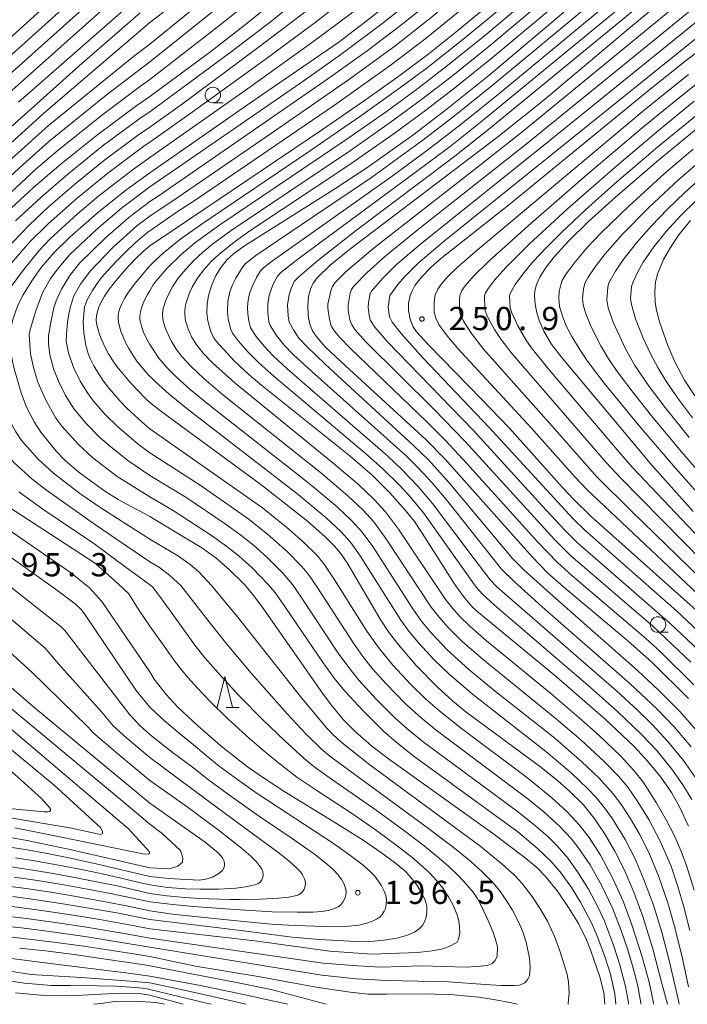
# Model space of a CAD drawing. Units: millimetres. Extents: x -68000 to -66000, y 27000 to 28500.
# Drawn here: x -66559 to -66451, y 27000 to 27159 of the extents above; entities that cross this region are included whole.
import ezdxf

# ---------------------------------------------------------------- set-up
doc = ezdxf.new("R2010")
doc.units = ezdxf.units.MM
for name, color, linetype, lineweight in [('633100_広葉樹林', 7, 'Continuous', 9), ('633200_針葉樹林', 7, 'Continuous', 9), ('710100_等高線（計曲線）', 7, 'Continuous', 20), ('710200_等高線（主曲線）', 7, 'Continuous', 9), ('731200_図化機測定による標高点', 7, 'Continuous', 20), ('731207_図化機測定による標高点（注記）', 7, 'Continuous', 20)]:
    doc.layers.add(name, color=color, linetype=linetype, lineweight=lineweight)
doc.styles.add('Style-WORKING', font='txt')

msp = doc.modelspace()

# ---------------------------------------------------------------- linework, layer by layer
at = {"layer": '633100_広葉樹林'}
for p, q in [((-66528.07, 27145.53), (-66526.403, 27145.53)), ((-66456.2, 27060.05), (-66454.533, 27060.05))]:
    msp.add_line(p, q, dxfattribs=at)
for centre in [(-66528.07, 27146.78), (-66456.2, 27061.3)]:
    msp.add_circle(centre, 1.25, dxfattribs=at)
at = {"layer": '633200_針葉樹林'}
msp.add_line((-66525.922, 27047.94), (-66523.838, 27047.94), dxfattribs=at)
at = {"layer": '633200_針葉樹林', "flags": 128}
msp.add_lwpolyline([(-66527.38, 27047.94), (-66526.13, 27052.94), (-66524.88, 27047.94)], dxfattribs=at)
at = {"layer": '710100_等高線（計曲線）', "flags": 128}
for points in [[(-66538.26, 27146.57), (-66528.41, 27153.83), (-66522.53, 27158.38), (-66516.45, 27163.36), (-66510.54, 27168.46), (-66504.77, 27173.78), (-66498.46, 27179.95), (-66484.4, 27194.25), (-66479.62, 27198.69), (-66474.74, 27202.94), (-66468.5, 27208.09), (-66464.68, 27211.03), (-66461.52, 27213.23), (-66459.87, 27214.26), (-66457.26, 27215.62), (-66454.34, 27216.85), (-66450.32, 27218.26)], [(-66538.26, 27134.25), (-66521.21, 27146.06), (-66507.72, 27155.33), (-66502.67, 27159.17), (-66497.1, 27163.71), (-66490.67, 27169.2), (-66483.49, 27175.61), (-66469.16, 27188.62), (-66463.81, 27193.22), (-66459.26, 27196.82), (-66454.95, 27199.93), (-66450.96, 27202.6)], [(-66451.44, 27188.12), (-66454.48, 27185.95), (-66458.63, 27182.67), (-66466.78, 27175.87), (-66484.51, 27160.51), (-66488.82, 27156.92), (-66493.15, 27153.5), (-66498.03, 27149.84), (-66503.27, 27146.11), (-66510.55, 27141.11), (-66534.17, 27125.19), (-66538.26, 27122.45)], [(-66587.5, 27131.99), (-66544.8, 27170.51)], [(-66463.17, 27167.14), (-66483.51, 27149.94), (-66490.21, 27144.55), (-66495.79, 27140.32), (-66503.2, 27135.05), (-66508.53, 27131.51), (-66523.11, 27122.31), (-66524.8, 27121.1), (-66525.76, 27120.22), (-66526.72, 27119.01), (-66527.62, 27117.52), (-66528.31, 27116), (-66528.77, 27114.43), (-66529, 27113.05), (-66529.03, 27111.63), (-66528.89, 27110.34), (-66528.41, 27108.63), (-66527.96, 27107.67), (-66527.48, 27106.98), (-66524.66, 27103.92), (-66522.21, 27101.62), (-66520.15, 27099.88), (-66505.9, 27088.48), (-66502.34, 27085.41), (-66499.5, 27082.58), (-66496.94, 27079.74), (-66495.53, 27077.94), (-66494.27, 27076.08), (-66488.97, 27067.77), (-66487.62, 27065.85), (-66486.28, 27064.26), (-66485.51, 27063.5), (-66472.6, 27052.88), (-66464.71, 27046.02), (-66460.06, 27041.63), (-66457.79, 27039.17), (-66455.76, 27036.69), (-66454.02, 27034.18), (-66452.7, 27031.89), (-66451.25, 27028.77)], [(-66450.36, 27166.32), (-66460.63, 27157.76), (-66474.91, 27145.75), (-66482.04, 27140.04), (-66506.01, 27121.87), (-66509.13, 27119.32), (-66511.19, 27117.33), (-66511.86, 27116.41), (-66512.3, 27115.43), (-66512.61, 27114.26), (-66512.75, 27112.83), (-66512.69, 27111.14), (-66512.39, 27109.8), (-66511.95, 27108.71), (-66511.25, 27107.63), (-66509.92, 27106.15), (-66506.65, 27103.05), (-66493.62, 27091.13), (-66490.54, 27088.01), (-66476.52, 27072.21), (-66473.96, 27069.61), (-66471.1, 27067.06), (-66461.04, 27058.7), (-66457.16, 27055.2), (-66451.29, 27049.35)], [(-66539.81, 27160.04), (-66549.65, 27151.49), (-66587.33, 27117.78), (-66592.89, 27112.61), (-66593.92, 27111.42), (-66595.42, 27109.04), (-66596.67, 27106.66), (-66597.16, 27105.29), (-66597.55, 27103.31), (-66597.65, 27101.96), (-66597.53, 27100.26), (-66597.07, 27098.2), (-66596.01, 27094.83), (-66594.33, 27090.55), (-66593.08, 27087.88), (-66591.44, 27085.03), (-66589.74, 27082.49), (-66586.96, 27078.88), (-66580.45, 27070.87), (-66576.24, 27066.07), (-66566.69, 27056.53), (-66563.11, 27053.23), (-66557.03, 27048.03), (-66538.26, 27032.46)], [(-66448.5, 27062.29), (-66466.96, 27078.75), (-66469.85, 27081.53), (-66471.63, 27083.45), (-66480.21, 27093.07), (-66484.7, 27097.71), (-66493.26, 27106.44), (-66495.18, 27108.56), (-66495.72, 27109.37), (-66496.22, 27110.58), (-66496.48, 27111.98), (-66496.46, 27113.16), (-66496.22, 27114.4), (-66495.91, 27115.17), (-66495.43, 27116.04), (-66494.4, 27117.38), (-66492.86, 27118.96), (-66491.3, 27120.34), (-66480.04, 27129.24), (-66457.45, 27147.75), (-66451.61, 27152.41), (-66445.11, 27157.35)], [(-66538.26, 27146.57), (-66540.35, 27145.11), (-66546.65, 27140.43), (-66552.54, 27135.69), (-66557, 27131.87), (-66561.34, 27127.88)], [(-66450.54, 27079.54), (-66457.18, 27087.05), (-66471.83, 27104.5), (-66473.45, 27106.63), (-66474.63, 27108.69), (-66475.32, 27110.27), (-66475.74, 27111.64), (-66476.02, 27113.02), (-66476.12, 27114.44), (-66476.07, 27115.16), (-66475.8, 27116.2), (-66475.26, 27117.4), (-66474.28, 27118.94), (-66472.9, 27120.72), (-66470.66, 27123.18), (-66467.4, 27126.35), (-66463.05, 27130.31), (-66456.46, 27136), (-66449.13, 27142.04)], [(-66538.26, 27134.25), (-66542.12, 27131.42), (-66546.76, 27127.72), (-66551.16, 27123.84), (-66553.76, 27121.32), (-66555.8, 27118.92), (-66557.31, 27116.78), (-66558.7, 27114.53), (-66559.54, 27112.88), (-66560.35, 27110.53), (-66560.81, 27108.61), (-66560.88, 27107.03), (-66560.73, 27105.36), (-66560.18, 27102.79), (-66559.02, 27098.7), (-66558.13, 27096.41), (-66556.91, 27094.05), (-66555.84, 27092.38), (-66553.35, 27089.31), (-66551.93, 27087.77), (-66549.64, 27085.85), (-66545.52, 27082.83), (-66543.35, 27081.5), (-66538.26, 27078.73)], [(-66450.93, 27126.54), (-66452.87, 27124.14), (-66454.19, 27122.18), (-66455.3, 27120.21), (-66456.22, 27118.03), (-66456.58, 27116.62), (-66456.73, 27115.02), (-66456.66, 27113.32), (-66456.44, 27112.08), (-66455.94, 27110.16), (-66454.62, 27106.33), (-66453.47, 27103.71), (-66451.9, 27100.73), (-66450.26, 27098.22)], [(-66538.26, 27097.14), (-66538.82, 27097.69), (-66540.28, 27099.2), (-66541.63, 27100.67), (-66542.72, 27101.92), (-66543.55, 27102.97), (-66544.28, 27104), (-66544.9, 27105.02), (-66545.45, 27106.04), (-66545.93, 27107.09), (-66546.34, 27108.13), (-66546.64, 27109.1), (-66546.83, 27109.9), (-66546.9, 27110.51), (-66546.85, 27111.14), (-66546.71, 27111.84), (-66546.47, 27112.54), (-66546.09, 27113.37), (-66545.56, 27114.3), (-66544.9, 27115.28), (-66544.01, 27116.46), (-66542.88, 27117.84), (-66541.67, 27119.18), (-66540.39, 27120.5), (-66539.33, 27121.52), (-66538.26, 27122.45)], [(-66538.26, 27097.14), (-66536.74, 27095.98), (-66533.23, 27093.41), (-66520.3, 27083.89), (-66512.77, 27077.97), (-66509.98, 27075.54), (-66508.42, 27073.97), (-66507.47, 27072.82), (-66506.37, 27071.27), (-66500.94, 27062.01), (-66499.71, 27060.12), (-66498.03, 27057.96), (-66495.17, 27054.63), (-66491.83, 27051.23), (-66489.37, 27049), (-66487.22, 27047.24), (-66475.13, 27038.29), (-66472.35, 27036.07), (-66470.52, 27034.48), (-66468.3, 27032.25), (-66466.54, 27030.11), (-66464.81, 27027.58), (-66463.16, 27024.73), (-66461.68, 27021.74), (-66460.11, 27018.1), (-66458.65, 27014.15), (-66457.04, 27008.95), (-66455.62, 27003.58), (-66454.67, 27000)], [(-66464.77, 27000), (-66464.95, 27001.89), (-66465.57, 27004.42), (-66467.02, 27008.64), (-66467.74, 27010.41), (-66469.04, 27013.05), (-66470.62, 27015.65), (-66472.43, 27018.28), (-66474.34, 27020.63), (-66475.78, 27022.07), (-66477.85, 27023.82), (-66482.92, 27027.62), (-66499.7, 27039.62), (-66502.47, 27041.74), (-66505.06, 27043.99), (-66507.02, 27045.96), (-66508.77, 27048.06), (-66510.25, 27050.04), (-66519.99, 27064), (-66521.67, 27066.22), (-66522.98, 27067.75), (-66525.44, 27070.21), (-66527.59, 27072.1), (-66529.86, 27073.71), (-66533.09, 27075.62), (-66538.26, 27078.73)], [(-66563.34, 27078.15), (-66551.04, 27069.69), (-66547.98, 27067.23), (-66546.01, 27065.04), (-66538.26, 27053.67)], [(-66538.26, 27013.71), (-66523.55, 27011.9), (-66515.26, 27010.85), (-66510.88, 27010.45), (-66505.91, 27010.17), (-66504.64, 27010.16), (-66502.04, 27010.21), (-66500.02, 27010.39), (-66498.34, 27010.66), (-66496.78, 27011.09), (-66495.49, 27011.67), (-66494.68, 27012.22), (-66494.23, 27012.74), (-66493.88, 27013.34), (-66493.64, 27014.06), (-66493.5, 27014.89), (-66493.54, 27015.82), (-66493.78, 27016.79), (-66494.3, 27017.93), (-66495.18, 27019.35), (-66496.29, 27020.73), (-66497.08, 27021.53), (-66498.6, 27022.8), (-66500.98, 27024.57), (-66503.8, 27026.5), (-66508.52, 27029.44), (-66516.47, 27034.29), (-66519.73, 27036.43), (-66522.45, 27038.34), (-66526.45, 27041.47), (-66530.51, 27044.97), (-66533.7, 27047.95), (-66535.62, 27050.03), (-66537.53, 27052.47), (-66538.26, 27053.67)], [(-66538.26, 27032.46), (-66529.3, 27026.2), (-66527.15, 27024.4), (-66526.51, 27023.62), (-66526.24, 27023.09), (-66526.17, 27022.55), (-66526.24, 27022.09), (-66526.51, 27021.6), (-66527.08, 27021.1), (-66528.14, 27020.54), (-66529.18, 27020.19), (-66530.23, 27020.06), (-66533.33, 27020.18), (-66535.17, 27020.29), (-66538.26, 27020.64)], [(-66538.26, 27020.64), (-66546.88, 27022.67), (-66551.34, 27023.67), (-66554.84, 27024.36), (-66558.33, 27024.98), (-66561.96, 27025.55)], [(-66538.26, 27013.71), (-66543.59, 27014.74), (-66548.4, 27015.6), (-66552.61, 27016.3), (-66556.54, 27016.88), (-66560.36, 27017.38)], [(-66559.26, 27009.08), (-66555.08, 27008.61), (-66550.48, 27008.02), (-66545.03, 27007.25), (-66539.11, 27006.35), (-66538.26, 27006.21)], [(-66538.26, 27006.21), (-66524.24, 27003.51), (-66518.64, 27002.39), (-66509.78, 27000)], [(-66547.3, 27000), (-66545.72, 27000.18), (-66543.57, 27000.51), (-66539.78, 27000.44), (-66537.29, 27000.28), (-66535.89, 27000)]]:
    msp.add_lwpolyline(points, dxfattribs=at)
at = {"layer": '710200_等高線（主曲線）', "flags": 128}
for points in [[(-66538.26, 27158.52), (-66529.85, 27164.96), (-66525.87, 27168.22), (-66521.7, 27171.81), (-66517.84, 27175.37), (-66514.85, 27178.33), (-66508.36, 27185.12), (-66491.61, 27203.8), (-66487.34, 27208.34), (-66483.64, 27212.05), (-66480.94, 27214.57), (-66477.96, 27217.14), (-66475.14, 27219.4), (-66470.76, 27222.55), (-66467.63, 27224.61), (-66463.79, 27226.9), (-66461.62, 27228.04), (-66458.24, 27229.57), (-66456.13, 27230.38), (-66452.56, 27231.58), (-66448.28, 27232.8)], [(-66450.15, 27228.8), (-66455.06, 27227.2), (-66457.37, 27226.31), (-66460.29, 27225.01), (-66462.35, 27223.95), (-66464.57, 27222.68), (-66467.46, 27220.85), (-66472.13, 27217.58), (-66474.41, 27215.83), (-66477.62, 27213.18), (-66481.71, 27209.49), (-66485.44, 27205.85), (-66489.29, 27201.9), (-66505.76, 27184.04), (-66510.69, 27178.91), (-66514.48, 27175.15), (-66517.99, 27171.87), (-66523.07, 27167.41), (-66528.97, 27162.61), (-66538.26, 27155)], [(-66538.26, 27152.16), (-66528.09, 27160.25), (-66521.71, 27165.41), (-66518.43, 27168.21), (-66512.57, 27173.51), (-66508.73, 27177.24), (-66503.77, 27182.27), (-66487.74, 27199.16), (-66483.54, 27203.36), (-66478.47, 27208.12), (-66475.66, 27210.58), (-66472.41, 27213.24), (-66468.98, 27215.83), (-66465.71, 27218.11), (-66462.99, 27219.82), (-66460.02, 27221.46), (-66457.77, 27222.52), (-66455.31, 27223.53), (-66450.69, 27225.11)], [(-66538.26, 27149.32), (-66527.18, 27157.89), (-66521.2, 27162.67), (-66516.73, 27166.45), (-66510.66, 27171.88), (-66504.33, 27177.95), (-66498.4, 27183.95), (-66485.86, 27196.78), (-66481.64, 27200.87), (-66476.53, 27205.54), (-66472.07, 27209.32), (-66468.92, 27211.81), (-66465.32, 27214.44), (-66462.64, 27216.21), (-66460.43, 27217.53), (-66457.67, 27218.93), (-66455.42, 27219.9), (-66451.85, 27221.2), (-66446.69, 27222.78)], [(-66538.26, 27144.07), (-66525.13, 27153.74), (-66518.56, 27158.75), (-66512.44, 27163.76), (-66507.31, 27168.21), (-66500.73, 27174.24), (-66479.78, 27194.45), (-66475.53, 27198.32), (-66471.24, 27202.01), (-66466.97, 27205.51), (-66463.66, 27208.03), (-66460.7, 27210.12), (-66458.65, 27211.43), (-66456.47, 27212.66), (-66453.62, 27214.01), (-66449.66, 27215.49)], [(-66448.44, 27213), (-66451.55, 27211.82), (-66454.41, 27210.5), (-66457.79, 27208.54), (-66460.96, 27206.39), (-66465.59, 27202.89), (-66469.56, 27199.65), (-66473.55, 27196.23), (-66478.2, 27192.01), (-66496.55, 27174.61), (-66501.88, 27169.75), (-66508.05, 27164.35), (-66513.45, 27159.99), (-66520.95, 27154.28), (-66532.99, 27145.39), (-66538.26, 27141.61)], [(-66449.92, 27209.47), (-66452.98, 27208.01), (-66456.01, 27206.22), (-66458.61, 27204.46), (-66462.58, 27201.53), (-66466.15, 27198.72), (-66469.94, 27195.56), (-66473.82, 27192.13), (-66494.84, 27172.64), (-66500.24, 27167.82), (-66506.55, 27162.43), (-66511.55, 27158.5), (-66519.63, 27152.5), (-66531.41, 27144), (-66538.26, 27139.16)], [(-66450.79, 27205.93), (-66453.13, 27204.59), (-66455.64, 27202.97), (-66459.05, 27200.54), (-66463.12, 27197.42), (-66468.11, 27193.34), (-66471.71, 27190.18), (-66489.52, 27173.9), (-66495.86, 27168.25), (-66502.63, 27162.5), (-66505.91, 27159.85), (-66511.74, 27155.47), (-66522.46, 27147.8), (-66538.26, 27136.71)], [(-66447.62, 27201.55), (-66451.73, 27199.07), (-66455.98, 27196.21), (-66459.64, 27193.48), (-66464.87, 27189.18), (-66488.09, 27168.76), (-66495.13, 27162.78), (-66500.59, 27158.42), (-66507.4, 27153.35), (-66513.88, 27148.78), (-66538.26, 27131.97)], [(-66538.26, 27129.62), (-66537.08, 27130.35), (-66509.48, 27149.39), (-66503.14, 27153.93), (-66497.75, 27158.02), (-66491.81, 27162.82), (-66486.65, 27167.2), (-66467.22, 27184.17), (-66461.39, 27189.13), (-66457.01, 27192.58), (-66453.54, 27195.02), (-66449.15, 27197.8)], [(-66449.34, 27194.84), (-66453.52, 27192.19), (-66455.72, 27190.65), (-66458.4, 27188.6), (-66462.27, 27185.43), (-66469.65, 27179.13), (-66485.21, 27165.65), (-66492.81, 27159.3), (-66498.69, 27154.69), (-66506.15, 27149.25), (-66519.32, 27140.15), (-66533.83, 27130.2), (-66538.26, 27127.24)], [(-66538.26, 27124.89), (-66534.16, 27127.73), (-66530.76, 27129.91), (-66508.44, 27145.17), (-66499.46, 27151.56), (-66493.63, 27155.98), (-66486.93, 27161.42), (-66463.98, 27181.05), (-66457.41, 27186.47), (-66454.8, 27188.44), (-66452.34, 27190.15), (-66448.14, 27192.73)], [(-66450.46, 27186.43), (-66452.95, 27184.68), (-66457.8, 27180.91), (-66464.48, 27175.35), (-66483.63, 27159.09), (-66487.95, 27155.54), (-66493.49, 27151.2), (-66497.73, 27148.03), (-66504.15, 27143.43), (-66512.28, 27137.83), (-66530.1, 27125.8), (-66533.23, 27123.55), (-66536.01, 27121.32), (-66537.36, 27120.09), (-66538.26, 27119.2)], [(-66459.08, 27177.51), (-66484.22, 27156.32), (-66490.16, 27151.53), (-66494.96, 27147.84), (-66500.1, 27144.09), (-66506.73, 27139.44), (-66526.92, 27125.84), (-66531.01, 27122.86), (-66533.2, 27121.02), (-66535.49, 27118.8), (-66537.13, 27116.92), (-66537.63, 27116.24), (-66538.26, 27115.2), (-66538.64, 27114.59), (-66539.08, 27113.69), (-66539.37, 27113.02), (-66539.59, 27112.42), (-66539.74, 27111.78), (-66539.84, 27111.13), (-66539.83, 27110.6), (-66539.76, 27110.13), (-66539.58, 27109.47), (-66539.24, 27108.53), (-66538.89, 27107.68), (-66538.48, 27106.91), (-66538.26, 27106.53)], [(-66457.78, 27176.25), (-66483.53, 27154.61), (-66489.57, 27149.75), (-66494.37, 27146.06), (-66499.42, 27142.36), (-66505.85, 27137.85), (-66525.12, 27124.9), (-66528.12, 27122.7), (-66529.73, 27121.38), (-66531.07, 27120.14), (-66532.44, 27118.68), (-66533.64, 27117.2), (-66534.6, 27115.81), (-66535.46, 27114.16), (-66535.84, 27113.2), (-66536.14, 27112.06), (-66536.2, 27111.27), (-66536.09, 27110.3), (-66535.65, 27108.92), (-66534.81, 27107.11), (-66533.99, 27105.78), (-66533.09, 27104.57), (-66531.59, 27102.98), (-66529.52, 27101.02), (-66526.49, 27098.45), (-66510.7, 27085.84), (-66506.28, 27082.1), (-66503.81, 27079.77), (-66502.09, 27077.87), (-66500.11, 27075.22), (-66492.82, 27064.13), (-66491.55, 27062.48), (-66490.14, 27060.88), (-66487.81, 27058.59), (-66484.38, 27055.61), (-66472.6, 27046.05), (-66468.65, 27042.67), (-66464.87, 27039.21), (-66462.57, 27036.84), (-66461.08, 27035.04), (-66459.45, 27032.69), (-66457.7, 27029.82), (-66455.84, 27026.32), (-66454.09, 27022.28), (-66453.04, 27019.19), (-66452.02, 27015.73), (-66451.06, 27011.9)], [(-66450.37, 27018.41), (-66451.57, 27022.42), (-66452.49, 27024.83), (-66453.59, 27027.29), (-66454.88, 27029.8), (-66456.48, 27032.59), (-66458.56, 27035.81), (-66460.08, 27037.77), (-66462.2, 27040.07), (-66465.7, 27043.39), (-66468.97, 27046.32), (-66473.49, 27050.17), (-66483.86, 27058.69), (-66486.55, 27061.03), (-66488.17, 27062.6), (-66489.45, 27064.02), (-66490.59, 27065.5), (-66498.08, 27076.72), (-66500.21, 27079.5), (-66502.03, 27081.5), (-66504.53, 27083.89), (-66508.94, 27087.65), (-66524.46, 27100.28), (-66528.12, 27103.54), (-66529.64, 27105.12), (-66530.81, 27106.6), (-66531.49, 27107.74), (-66532.07, 27109.07), (-66532.46, 27110.32), (-66532.61, 27111.35), (-66532.59, 27112.09), (-66532.42, 27113.08), (-66531.84, 27114.84), (-66531.38, 27115.78), (-66530.52, 27117.23), (-66529.54, 27118.55), (-66528.38, 27119.85), (-66527.11, 27121.04), (-66524.64, 27123.02), (-66522.07, 27124.85), (-66506.27, 27135.36), (-66498.78, 27140.6), (-66493.68, 27144.33), (-66488.97, 27147.97), (-66482.97, 27152.79), (-66455.9, 27175.43)], [(-66586.88, 27129.66), (-66542.22, 27169.85)], [(-66449.79, 27036.14), (-66452.05, 27039.34), (-66454.6, 27042.43), (-66457.07, 27045.1), (-66459.52, 27047.49), (-66462.91, 27050.6), (-66482.21, 27067.42), (-66483.29, 27068.53), (-66485.9, 27071.94), (-66492.59, 27080.85), (-66494.95, 27083.65), (-66497.6, 27086.4), (-66499.84, 27088.51), (-66516.04, 27102.57), (-66518.34, 27104.71), (-66519.84, 27106.31), (-66521.05, 27107.8), (-66521.97, 27109.18), (-66522.28, 27110.31), (-66522.43, 27111.46), (-66522.47, 27112.5), (-66522.36, 27113.68), (-66522.14, 27114.74), (-66521.69, 27115.97), (-66521.03, 27117.31), (-66520.37, 27118.38), (-66519.96, 27118.83), (-66518.82, 27119.75), (-66499.13, 27133.7), (-66492.91, 27138.28), (-66487.97, 27142.09), (-66481.7, 27147.16), (-66455.08, 27169.18)], [(-66568.54, 27143.31), (-66540.49, 27168.39)], [(-66459.4, 27167.9), (-66482.72, 27148.53), (-66488.78, 27143.64), (-66494.17, 27139.48), (-66502.46, 27133.5), (-66511.79, 27127.16), (-66521.15, 27120.86), (-66522.84, 27119.53), (-66523.46, 27118.71), (-66524.34, 27117.24), (-66524.93, 27116.04), (-66525.3, 27114.99), (-66525.62, 27113.46), (-66525.7, 27111.92), (-66525.58, 27110.58), (-66525.18, 27108.92), (-66524.88, 27108.34), (-66523.9, 27107.03), (-66522.41, 27105.33), (-66520.65, 27103.57), (-66518.15, 27101.33), (-66503.47, 27088.98), (-66500.63, 27086.45), (-66498.08, 27083.97), (-66496.41, 27082.18), (-66494.05, 27079.32), (-66485.54, 27067.33), (-66484.48, 27066.13), (-66482.66, 27064.5), (-66467.08, 27051.14), (-66462.74, 27047.29), (-66458.85, 27043.58), (-66456.46, 27041), (-66453.97, 27037.98), (-66452.16, 27035.45), (-66450.74, 27033.06)], [(-66453.59, 27168.13), (-66484.36, 27142.78), (-66489.77, 27138.5), (-66495.16, 27134.45), (-66514.12, 27120.47), (-66517.07, 27118.13), (-66517.64, 27117.53), (-66518.39, 27116.13), (-66518.98, 27114.49), (-66519.21, 27113.01), (-66519.21, 27111.66), (-66519, 27110.19), (-66518.79, 27109.57), (-66517.8, 27107.99), (-66516.57, 27106.43), (-66515.08, 27104.92), (-66512.07, 27102.13), (-66496.89, 27088.57), (-66494.85, 27086.55), (-66492.67, 27084.18), (-66490.15, 27081.18), (-66481.47, 27070.23), (-66479.44, 27068.27), (-66474.87, 27064.18), (-66460.72, 27051.81), (-66456.34, 27047.67), (-66453.59, 27044.8), (-66450.84, 27041.58)], [(-66451.43, 27167.62), (-66483.5, 27141.28), (-66488.98, 27136.94), (-66504.89, 27124.98), (-66511.14, 27120.08), (-66514.15, 27117.51), (-66514.92, 27116.68), (-66515.41, 27115.58), (-66515.73, 27114.6), (-66515.99, 27112.9), (-66515.93, 27111.15), (-66515.72, 27110.13), (-66515.07, 27108.86), (-66514.17, 27107.53), (-66512.86, 27106.12), (-66509.95, 27103.32), (-66495.66, 27090.23), (-66493.26, 27087.88), (-66489.91, 27084.19), (-66479.67, 27071.95), (-66477.83, 27070.15), (-66473.63, 27066.3), (-66459.53, 27053.89), (-66456.13, 27050.73), (-66452.66, 27047.25), (-66449.91, 27044.13)], [(-66567.45, 27141.39), (-66538.26, 27167.43)], [(-66559.47, 27145.61), (-66538.26, 27164.27)], [(-66452.73, 27161.67), (-66477.93, 27141), (-66485.8, 27134.78), (-66502.25, 27121.97), (-66506.53, 27118.28), (-66508.33, 27116.51), (-66508.77, 27115.89), (-66509.04, 27115.2), (-66509.48, 27113.05), (-66509.49, 27112.39), (-66509.23, 27110.53), (-66508.94, 27109.51), (-66508.42, 27108.67), (-66507.59, 27107.65), (-66505.9, 27105.9), (-66493.44, 27093.96), (-66490.47, 27090.97), (-66487.07, 27087.33), (-66475.58, 27074.61), (-66472.43, 27071.34), (-66470.08, 27069.21), (-66458.17, 27059.06), (-66455.79, 27056.9), (-66450.39, 27051.57)], [(-66450.89, 27055.24), (-66457.05, 27061.03), (-66470.31, 27072.46), (-66472.85, 27074.98), (-66487.34, 27090.86), (-66492.38, 27096.05), (-66503.36, 27106.95), (-66505.13, 27108.94), (-66505.69, 27109.8), (-66505.96, 27110.5), (-66506.21, 27111.99), (-66506.24, 27112.84), (-66505.88, 27114.81), (-66505.68, 27115.4), (-66505.34, 27115.89), (-66503.18, 27118.11), (-66500.33, 27120.69), (-66494.84, 27125.15), (-66477.49, 27138.85), (-66451.29, 27160.19)], [(-66538.26, 27158.52), (-66555.35, 27143.84), (-66585.23, 27116.72), (-66588.89, 27112.54), (-66590.48, 27110.37), (-66592.38, 27106.76), (-66593.39, 27104.22), (-66593.66, 27102.33), (-66593.64, 27101.27), (-66593.36, 27099.64), (-66592.36, 27096.03), (-66590.95, 27092.12), (-66589.57, 27089.05), (-66587.97, 27086.22), (-66585.19, 27082.02), (-66579.21, 27074.43), (-66575.17, 27070.02), (-66564.44, 27060.05), (-66557.37, 27053.65), (-66548.2, 27044.74), (-66547.46, 27043.9), (-66543.43, 27040.44), (-66538.26, 27036.13)], [(-66449.62, 27057.14), (-66454.3, 27061.54), (-66469.18, 27074.51), (-66471.24, 27076.56), (-66474.89, 27080.47), (-66485.98, 27092.62), (-66499.92, 27107.02), (-66501.92, 27109.31), (-66502.61, 27110.38), (-66502.8, 27110.94), (-66503.01, 27112.48), (-66502.94, 27113.28), (-66502.65, 27114.74), (-66502.44, 27115.13), (-66500.7, 27117.16), (-66498.4, 27119.41), (-66494.56, 27122.72), (-66473.6, 27139.49), (-66449.91, 27158.67)], [(-66442.07, 27053.1), (-66453.19, 27063.52), (-66468.03, 27076.55), (-66469.87, 27078.37), (-66483.46, 27093.12), (-66494.09, 27104.3), (-66497.66, 27108.3), (-66499.09, 27110.13), (-66499.53, 27110.96), (-66499.77, 27112.56), (-66499.48, 27114.44), (-66498.21, 27116.2), (-66497.03, 27117.56), (-66494.9, 27119.65), (-66490.68, 27123.27), (-66448.53, 27157.14)], [(-66538.26, 27155), (-66540.9, 27153), (-66554.61, 27141.85), (-66580.76, 27118.36)], [(-66538.26, 27152.16), (-66545.29, 27146.76), (-66554.54, 27139.28), (-66558.74, 27135.53), (-66576.71, 27119.01)], [(-66451.28, 27150.09), (-66458.43, 27144.35), (-66485.74, 27121.46), (-66488.61, 27118.92), (-66490.11, 27117.47), (-66491.08, 27116.37), (-66491.74, 27115.46), (-66492.17, 27114.54), (-66492.33, 27113.32), (-66492.31, 27111.71), (-66492.08, 27110.74), (-66491.5, 27109.63), (-66490.04, 27107.64), (-66488.52, 27105.86), (-66482.57, 27099.46), (-66476.67, 27093.06), (-66469.62, 27085.16), (-66467.69, 27083.13), (-66443.2, 27060.04)], [(-66538.26, 27149.32), (-66539.77, 27148.24), (-66545.84, 27143.65), (-66553.04, 27137.91), (-66556.6, 27134.85), (-66571.61, 27120.87)], [(-66441.93, 27061.56), (-66460.41, 27079.58), (-66466.05, 27085.16), (-66473.27, 27093.33), (-66484.34, 27105.73), (-66486.31, 27108.28), (-66487.6, 27110.29), (-66488.13, 27111.48), (-66488.25, 27112.05), (-66488.26, 27113.93), (-66488.15, 27114.6), (-66487.85, 27115.24), (-66487.35, 27115.96), (-66485.92, 27117.6), (-66483.52, 27119.97), (-66477.18, 27125.67), (-66467.93, 27133.68), (-66458.8, 27141.43), (-66453.28, 27145.96), (-66449.02, 27149.33)], [(-66450.34, 27145.77), (-66456.14, 27141.07), (-66463.11, 27135.15), (-66470.8, 27128.39), (-66476.99, 27122.7), (-66480.78, 27118.92), (-66482.6, 27116.88), (-66483.56, 27115.63), (-66484.04, 27114.84), (-66484.2, 27114.35), (-66484.17, 27112.34), (-66484.08, 27111.93), (-66483.7, 27110.96), (-66482.57, 27108.91), (-66481.52, 27107.31), (-66479.76, 27105), (-66464.56, 27087.44), (-66462.22, 27084.91), (-66442.3, 27064.73)], [(-66538.26, 27144.07), (-66539.63, 27143.15), (-66545.7, 27138.67), (-66551.46, 27134.03), (-66555.84, 27130.26), (-66559.91, 27126.46)], [(-66449.24, 27144.12), (-66456.24, 27138.4), (-66463.22, 27132.43), (-66467.88, 27128.25), (-66471.77, 27124.61), (-66474.22, 27122.17), (-66476.38, 27119.85), (-66478.04, 27117.88), (-66479.27, 27116.18), (-66480.08, 27114.77), (-66480.18, 27114.37), (-66480.06, 27112.41), (-66479.79, 27111.61), (-66478.84, 27109.55), (-66477.41, 27107.1), (-66476.48, 27105.77), (-66474.05, 27102.75), (-66461.89, 27088.42), (-66460.29, 27086.64), (-66436.43, 27061.48)], [(-66538.26, 27141.61), (-66540.25, 27140.24), (-66545.97, 27135.95), (-66550.38, 27132.37), (-66554.64, 27128.68), (-66557.68, 27125.84), (-66561.7, 27121.66)], [(-66538.26, 27139.16), (-66538.97, 27138.68), (-66545, 27134.19), (-66549.92, 27130.19), (-66554.67, 27125.97), (-66557.59, 27123.08), (-66560.68, 27119.54), (-66563.25, 27116.29), (-66564.36, 27114.65), (-66565.36, 27112.75), (-66567.13, 27108.57), (-66567.49, 27106.43), (-66567.51, 27104.76), (-66567.35, 27102.16), (-66566.53, 27098.85), (-66566.13, 27097.65), (-66564.4, 27093.63), (-66562.93, 27090.94), (-66562.05, 27089.64), (-66560.13, 27087.43), (-66557.29, 27084.85), (-66554.94, 27083.01), (-66547.02, 27077.38), (-66538.26, 27071.45)], [(-66450.52, 27138.06), (-66455.18, 27134.05), (-66460.91, 27128.84), (-66465.44, 27124.46), (-66467.57, 27122.21), (-66469.74, 27119.65), (-66471.11, 27117.74), (-66471.65, 27116.85), (-66471.9, 27116.14), (-66472.13, 27115.06), (-66472.22, 27114.05), (-66472.08, 27112.67), (-66471.56, 27110.93), (-66470.95, 27109.42), (-66470.1, 27107.78), (-66468.89, 27105.74), (-66467.56, 27103.81), (-66464.86, 27100.28), (-66459.22, 27093.4), (-66453.71, 27086.93), (-66432.65, 27063.15)], [(-66439.73, 27074.58), (-66452.44, 27089.22), (-66457.25, 27094.99), (-66460.44, 27099.02), (-66462.65, 27101.96), (-66464.18, 27104.22), (-66465.43, 27106.31), (-66467, 27109.36), (-66467.83, 27111.46), (-66468.25, 27112.93), (-66468.36, 27114.01), (-66468.2, 27115.47), (-66467.99, 27116.4), (-66467.46, 27117.39), (-66466.35, 27119.06), (-66464.72, 27121.17), (-66461.91, 27124.34), (-66457.64, 27128.66), (-66452.81, 27133.17), (-66447.64, 27137.62)], [(-66538.26, 27136.71), (-66541.11, 27134.65), (-66546.48, 27130.49), (-66549.94, 27127.59), (-66554.37, 27123.53), (-66556.09, 27121.71), (-66558.82, 27118.35), (-66561.05, 27115.27), (-66561.95, 27113.76), (-66562.76, 27111.97), (-66564, 27108.42), (-66564.2, 27106.52), (-66563.95, 27103.13), (-66562.96, 27099.3), (-66561.22, 27094.91), (-66559.87, 27092.41), (-66558.94, 27091), (-66556.26, 27088.01), (-66553.79, 27085.76), (-66549.52, 27082.47), (-66545.97, 27080.02), (-66538.26, 27075.09)], [(-66451.14, 27091.49), (-66455.06, 27096.34), (-66457.63, 27099.75), (-66459.92, 27103.12), (-66461.46, 27105.84), (-66463.44, 27110.1), (-66464.22, 27112.44), (-66464.48, 27113.7), (-66464.32, 27115.78), (-66464.12, 27116.47), (-66463.07, 27118.34), (-66461.85, 27120.15), (-66459.69, 27122.9), (-66457.23, 27125.69), (-66454.66, 27128.34), (-66451.86, 27131.05), (-66448.66, 27133.89)], [(-66538.26, 27081.9), (-66543.49, 27085.21), (-66547.43, 27088.2), (-66549.77, 27090.35), (-66552.43, 27093.31), (-66553.41, 27094.63), (-66555.08, 27097.62), (-66556.31, 27100.44), (-66556.98, 27102.57), (-66557.5, 27105.03), (-66557.7, 27108.11), (-66557.52, 27109.08), (-66556.65, 27111.94), (-66555.59, 27114.86), (-66554.26, 27117.16), (-66552.94, 27118.95), (-66551.17, 27121.02), (-66546.85, 27125.1), (-66542.83, 27128.51), (-66538.26, 27131.97)], [(-66538.26, 27085.37), (-66541.78, 27087.8), (-66544.8, 27090.19), (-66546.35, 27091.55), (-66548.52, 27093.77), (-66550.46, 27096.08), (-66551.83, 27098.3), (-66552.87, 27100.37), (-66553.74, 27102.44), (-66554.4, 27104.84), (-66554.62, 27106.64), (-66554.58, 27107.91), (-66554.21, 27110.11), (-66553.72, 27112.44), (-66553.35, 27113.57), (-66552.5, 27115.44), (-66551.15, 27117.66), (-66549.53, 27119.69), (-66545.41, 27123.75), (-66541.63, 27127.04), (-66538.26, 27129.62)], [(-66450.61, 27094.69), (-66452.89, 27097.7), (-66454.81, 27100.48), (-66456.24, 27102.79), (-66457.41, 27105.02), (-66458.53, 27107.44), (-66459.81, 27110.65), (-66460.47, 27112.95), (-66460.62, 27113.89), (-66460.49, 27115.9), (-66460.22, 27116.64), (-66459.42, 27118.33), (-66458.57, 27119.82), (-66456.88, 27122.27), (-66454.86, 27124.78), (-66452.56, 27127.3), (-66450, 27129.79)], [(-66538.26, 27089.04), (-66540.05, 27090.36), (-66543.51, 27093.31), (-66545.4, 27095.18), (-66547.33, 27097.35), (-66548.22, 27098.54), (-66549.47, 27100.6), (-66550.56, 27102.78), (-66551.35, 27105.17), (-66551.73, 27107.07), (-66551.7, 27108.16), (-66551.52, 27110.13), (-66551.25, 27111.69), (-66551.04, 27112.65), (-66550.53, 27114.35), (-66549.43, 27116.25), (-66547.9, 27118.34), (-66544.16, 27122.22), (-66540.35, 27125.65), (-66538.26, 27127.24)], [(-66538.26, 27092.9), (-66538.95, 27093.5), (-66540.74, 27095.11), (-66541.94, 27096.26), (-66543.01, 27097.36), (-66544.13, 27098.6), (-66545.1, 27099.74), (-66545.84, 27100.74), (-66546.54, 27101.83), (-66547.27, 27103.07), (-66547.83, 27104.14), (-66548.21, 27105.05), (-66548.43, 27105.8), (-66548.56, 27106.35), (-66548.88, 27108.39), (-66549, 27110.17), (-66548.8, 27112.64), (-66548.65, 27112.98), (-66548.39, 27113.61), (-66547.94, 27114.49), (-66547.48, 27115.25), (-66546.63, 27116.5), (-66545.97, 27117.38), (-66545.06, 27118.41), (-66543.57, 27120.03), (-66542.22, 27121.39), (-66540.6, 27122.92), (-66539.55, 27123.85), (-66538.55, 27124.66), (-66538.26, 27124.89)], [(-66538.26, 27101.38), (-66538.33, 27101.46), (-66539.33, 27102.6), (-66540.32, 27103.85), (-66540.94, 27104.73), (-66541.64, 27105.88), (-66542.15, 27106.82), (-66542.55, 27107.74), (-66542.92, 27108.66), (-66543.16, 27109.44), (-66543.32, 27110.11), (-66543.37, 27110.69), (-66543.35, 27111.19), (-66543.22, 27111.83), (-66543.02, 27112.51), (-66542.73, 27113.19), (-66542.34, 27113.96), (-66541.67, 27114.98), (-66540.62, 27116.4), (-66539.72, 27117.51), (-66538.45, 27118.99), (-66538.26, 27119.2)], [(-66538.26, 27106.53), (-66537.9, 27106.04), (-66536.77, 27104.3), (-66535.49, 27102.78), (-66533.94, 27101.24), (-66531.71, 27099.25), (-66528.56, 27096.66), (-66512.5, 27084.06), (-66508.02, 27080.32), (-66505.6, 27078.04), (-66503.98, 27076.24), (-66502.26, 27073.89), (-66495.89, 27064), (-66494.43, 27061.91), (-66492.84, 27059.98), (-66490.25, 27057.25), (-66486.72, 27054.05), (-66482.42, 27050.52), (-66472.86, 27042.94), (-66468.48, 27039.17), (-66465.72, 27036.55), (-66463.41, 27033.98), (-66462.09, 27032.2), (-66460.7, 27030.05), (-66459.2, 27027.47), (-66457.69, 27024.5), (-66456.1, 27020.76), (-66454.62, 27016.38), (-66453.57, 27012.76), (-66452.35, 27007.86), (-66451.26, 27002.82)], [(-66538.26, 27101.38), (-66537.35, 27100.49), (-66535.1, 27098.47), (-66532.02, 27095.96), (-66514.29, 27082.28), (-66509.77, 27078.54), (-66507.39, 27076.31), (-66505.86, 27074.61), (-66504.28, 27072.38), (-66497.74, 27062.03), (-66496.6, 27060.47), (-66494.87, 27058.34), (-66492.34, 27055.6), (-66489.98, 27053.33), (-66486.16, 27050.07), (-66474.32, 27040.82), (-66470.19, 27037.35), (-66467.5, 27034.81), (-66466.18, 27033.39), (-66464.82, 27031.73), (-66463.54, 27029.93), (-66461.51, 27026.59), (-66459.9, 27023.47), (-66458.51, 27020.27), (-66457, 27016.16), (-66455.6, 27011.65), (-66454.32, 27006.86), (-66452.96, 27000.84), (-66452.8, 27000)], [(-66538.26, 27092.9), (-66520.07, 27080.17), (-66516.1, 27076.95), (-66513.5, 27074.65), (-66511.18, 27072.38), (-66509.96, 27070.87), (-66508.57, 27068.79), (-66503.18, 27060.22), (-66501.32, 27057.58), (-66499.01, 27054.77), (-66496.08, 27051.61), (-66493.68, 27049.28), (-66491.41, 27047.31), (-66488.13, 27044.71), (-66477.2, 27036.48), (-66473.32, 27033.34), (-66470.84, 27031.06), (-66468.9, 27028.96), (-66467.33, 27026.92), (-66465.49, 27024.08), (-66463.52, 27020.44), (-66461.84, 27016.66), (-66460.4, 27012.83), (-66458.74, 27007.69), (-66457.62, 27003.55), (-66456.99, 27000.49), (-66456.91, 27000)], [(-66538.26, 27089.04), (-66534.49, 27086.62), (-66530.1, 27083.83), (-66522.4, 27078.4), (-66519.25, 27075.91), (-66516, 27073.02), (-66513.71, 27070.7), (-66512.64, 27069.38), (-66511.14, 27067.19), (-66505.38, 27058.28), (-66503.87, 27056.15), (-66502.27, 27054.17), (-66500.09, 27051.71), (-66497.02, 27048.56), (-66494.44, 27046.22), (-66491.99, 27044.23), (-66477.13, 27033.1), (-66474.65, 27031.08), (-66472.06, 27028.73), (-66470.24, 27026.76), (-66469.09, 27025.31), (-66467.17, 27022.49), (-66465.25, 27019.12), (-66463.56, 27015.52), (-66462.15, 27011.93), (-66461.07, 27008.77), (-66460.19, 27005.84), (-66459.53, 27003.21), (-66458.97, 27000.25), (-66458.94, 27000)], [(-66538.26, 27085.37), (-66532.28, 27081.76), (-66526.07, 27077.58), (-66523.55, 27075.75), (-66521.52, 27074.12), (-66519.35, 27072.19), (-66516.7, 27069.55), (-66515.21, 27067.75), (-66513.71, 27065.59), (-66507.82, 27056.69), (-66506.12, 27054.35), (-66504.48, 27052.33), (-66501.69, 27049.25), (-66498.75, 27046.31), (-66496.77, 27044.54), (-66494.1, 27042.39), (-66478.87, 27031.13), (-66476.22, 27029.03), (-66473.99, 27027.08), (-66472.47, 27025.58), (-66470.72, 27023.54), (-66469.07, 27021.25), (-66467.41, 27018.58), (-66465.87, 27015.63), (-66464.85, 27013.42), (-66463.36, 27009.57), (-66462.33, 27006.38), (-66461.44, 27002.89), (-66460.98, 27000.28), (-66460.95, 27000)], [(-66559.4, 27082.73), (-66555.49, 27079.94), (-66547.28, 27074.39), (-66542.27, 27070.65), (-66538.29, 27067.77), (-66538.26, 27067.73)], [(-66538.26, 27081.9), (-66534.49, 27079.71), (-66528.26, 27075.68), (-66525.8, 27073.93), (-66523.79, 27072.32), (-66521.7, 27070.44), (-66519.13, 27067.79), (-66518.07, 27066.51), (-66516.34, 27064.08), (-66510.26, 27055.1), (-66508.48, 27052.67), (-66506.73, 27050.54), (-66503.81, 27047.35), (-66500.51, 27044.1), (-66498.46, 27042.3), (-66495.54, 27040.02), (-66478.83, 27027.82), (-66475.69, 27025.23), (-66473.53, 27023.14), (-66472.01, 27021.37), (-66470.18, 27018.84), (-66468.71, 27016.49), (-66467, 27013.25), (-66466.17, 27011.41), (-66464.76, 27007.72), (-66463.88, 27004.85), (-66463.18, 27001.67), (-66462.98, 27000)], [(-66561.21, 27080.4), (-66546.99, 27071.14), (-66543.34, 27067.9), (-66541.64, 27066.25), (-66539.94, 27063.57), (-66538.26, 27061.04)], [(-66567.47, 27076.98), (-66553.08, 27066.76), (-66550.28, 27064.63), (-66549.35, 27063.75), (-66548.68, 27062.89), (-66540.47, 27050.68), (-66538.26, 27047.99)], [(-66570.73, 27075.24), (-66552.58, 27060.96), (-66551.99, 27060.32), (-66541.49, 27046.74), (-66539.85, 27045.02), (-66538.26, 27043.55)], [(-66470.72, 27000), (-66470.68, 27000.2), (-66470.56, 27001.81), (-66470.66, 27003.65), (-66470.88, 27004.82), (-66471.94, 27008.33), (-66472.87, 27010.86), (-66474.04, 27013.4), (-66475.27, 27015.53), (-66476.5, 27017.39), (-66478.12, 27019.48), (-66479.33, 27020.78), (-66481.35, 27022.65), (-66484.98, 27025.58), (-66502.74, 27038.67), (-66507.41, 27042.38), (-66508.71, 27043.53), (-66509.67, 27044.56), (-66513.77, 27049.48), (-66524.08, 27062.56), (-66528.28, 27067.6), (-66530.32, 27069.79), (-66531.71, 27071.01), (-66533.59, 27072.33), (-66538.26, 27075.09)], [(-66572.72, 27072.43), (-66555.12, 27057.48), (-66553, 27054.99), (-66546.04, 27047.23), (-66544.16, 27044.97), (-66542.03, 27043), (-66538.26, 27039.82)], [(-66538.26, 27009.2), (-66510.45, 27004.68), (-66504.94, 27004.12), (-66499.93, 27003.86), (-66490.03, 27003.61), (-66484.04, 27003.22), (-66481.58, 27003.04), (-66479.39, 27003.06), (-66478.58, 27003.11), (-66477.71, 27003.45), (-66477.2, 27004.04), (-66476.94, 27004.62), (-66476.82, 27005.96), (-66476.92, 27007.44), (-66477.5, 27010.04), (-66478.04, 27011.71), (-66478.67, 27013.21), (-66479.7, 27015.21), (-66480.69, 27016.83), (-66481.77, 27018.36), (-66482.83, 27019.62), (-66484.56, 27021.37), (-66486.37, 27022.99), (-66488.8, 27024.97), (-66493.25, 27028.38), (-66509.17, 27040.04), (-66510.51, 27041.17), (-66512.99, 27043.63), (-66516.05, 27046.89), (-66521.86, 27053.48), (-66526.04, 27058.42), (-66529.09, 27062.28), (-66533.25, 27067.63), (-66534.99, 27069.25), (-66536.66, 27070.53), (-66538.26, 27071.45)], [(-66538.26, 27067.73), (-66537.79, 27067.37), (-66536.6, 27065.85), (-66533.68, 27061.72), (-66530.97, 27057.95), (-66529.3, 27055.86), (-66526.79, 27053.02), (-66523.75, 27049.75), (-66520.04, 27045.97), (-66516.52, 27042.59), (-66513.36, 27039.72), (-66511.77, 27038.39), (-66508.89, 27036.36), (-66501.69, 27031.33), (-66497.31, 27028.12), (-66493.97, 27025.57), (-66491.45, 27023.54), (-66489.98, 27022.26), (-66488.4, 27020.75), (-66487.09, 27019.34), (-66486.05, 27018.08), (-66485.39, 27017.11), (-66484.69, 27015.85), (-66483.6, 27013.53), (-66482.82, 27011.65), (-66482.31, 27010.09), (-66482.09, 27009.2), (-66482.16, 27007.76), (-66482.5, 27007.07), (-66482.97, 27006.58), (-66483.76, 27006.25), (-66484.83, 27006.14), (-66487.18, 27005.99), (-66494.38, 27006.19), (-66500.93, 27005.99), (-66504.72, 27006.19), (-66510.24, 27006.63), (-66521.45, 27008.27), (-66538.26, 27010.7)], [(-66538.26, 27012.21), (-66521.29, 27010.25), (-66509.16, 27008.59), (-66502.4, 27008.09), (-66495.03, 27008.39), (-66492.65, 27008.63), (-66490.92, 27008.94), (-66489.78, 27009.38), (-66488.68, 27009.99), (-66488.38, 27010.54), (-66488.19, 27011.48), (-66488.27, 27013.22), (-66488.6, 27014.44), (-66489.31, 27016.13), (-66490, 27017.34), (-66490.95, 27018.76), (-66491.94, 27019.99), (-66493.05, 27021.18), (-66494.2, 27022.27), (-66495.95, 27023.77), (-66498.28, 27025.59), (-66501.66, 27028.08), (-66505.37, 27030.63), (-66511.26, 27034.5), (-66514.48, 27036.66), (-66516.94, 27038.55), (-66519.45, 27040.6), (-66522.1, 27042.88), (-66525.63, 27046.11), (-66528.49, 27048.89), (-66530.55, 27051.01), (-66532.12, 27052.77), (-66533.36, 27054.27), (-66534.4, 27055.65), (-66535.9, 27057.8), (-66538.26, 27061.04)], [(-66538.26, 27029.07), (-66541.05, 27031.45), (-66561.3, 27048.31)], [(-66538.26, 27047.99), (-66535.93, 27045.81), (-66533.15, 27043.46), (-66531.54, 27042.2), (-66529.16, 27040.18), (-66527.02, 27038.47), (-66524.11, 27036.3), (-66521.07, 27034.15), (-66517.64, 27031.86), (-66511.87, 27028.11), (-66507.93, 27025.53), (-66505.72, 27023.94), (-66503.82, 27022.46), (-66502.71, 27021.5), (-66501.92, 27020.66), (-66501.37, 27019.94), (-66500.89, 27019.21), (-66500.46, 27018.38), (-66500.16, 27017.55), (-66500.04, 27016.8), (-66500.06, 27016.09), (-66500.2, 27015.47), (-66500.41, 27015.03), (-66500.75, 27014.5), (-66501.12, 27014.08), (-66501.62, 27013.73), (-66502.31, 27013.4), (-66503.2, 27013.1), (-66504.48, 27012.8), (-66506.14, 27012.6), (-66507.82, 27012.53), (-66510.05, 27012.55), (-66514.7, 27012.72), (-66518.08, 27012.89), (-66521.45, 27013.18), (-66526.84, 27013.76), (-66534.57, 27014.56), (-66538.26, 27015.11)], [(-66560.01, 27028.5), (-66552.77, 27027.06), (-66539.1, 27024.24), (-66538.52, 27024.27), (-66538.38, 27024.29), (-66538.32, 27024.33), (-66538.29, 27024.36), (-66538.28, 27024.4), (-66538.28, 27024.46), (-66538.31, 27024.54), (-66538.37, 27024.67), (-66538.71, 27025.09), (-66541.73, 27028.38), (-66561.73, 27045.35)], [(-66538.26, 27043.55), (-66534.92, 27040.93), (-66531.15, 27038.13), (-66528.75, 27036.26), (-66525.52, 27033.86), (-66520.67, 27030.44), (-66515.44, 27026.86), (-66511.66, 27024.25), (-66509.55, 27022.57), (-66508.56, 27021.7), (-66507.85, 27020.9), (-66507.32, 27020.16), (-66506.89, 27019.37), (-66506.66, 27018.75), (-66506.56, 27018.18), (-66506.58, 27017.64), (-66506.74, 27017.07), (-66507.07, 27016.47), (-66507.4, 27016.05), (-66507.83, 27015.75), (-66508.58, 27015.42), (-66509.45, 27015.17), (-66510.52, 27015), (-66511.92, 27014.89), (-66514.45, 27014.85), (-66518.47, 27014.91), (-66524.52, 27015.29), (-66531.2, 27015.8), (-66534.5, 27016.1), (-66538.26, 27016.52)], [(-66561.04, 27030.17), (-66550.87, 27028.42), (-66546.2, 27027.42), (-66545.89, 27027.59), (-66545.88, 27027.91), (-66546.15, 27028.48), (-66553.67, 27035.4), (-66562.14, 27042.35)], [(-66564.39, 27031.95), (-66555.36, 27031.06), (-66554.72, 27031.05), (-66554.42, 27031.1), (-66554.26, 27031.28), (-66554.3, 27031.51), (-66554.44, 27031.78), (-66555.71, 27033.24), (-66563.41, 27040.13)], [(-66538.26, 27017.91), (-66535.51, 27017.52), (-66532.57, 27017.26), (-66530.2, 27017.08), (-66527.01, 27016.96), (-66525.34, 27016.94), (-66523.66, 27016.94), (-66520.38, 27017), (-66517.44, 27017.13), (-66515.82, 27017.29), (-66514.75, 27017.5), (-66514.24, 27017.68), (-66513.8, 27017.92), (-66513.58, 27018.14), (-66513.31, 27018.6), (-66513.14, 27019.05), (-66513.09, 27019.56), (-66513.15, 27019.94), (-66513.31, 27020.36), (-66513.6, 27020.89), (-66513.94, 27021.38), (-66514.49, 27021.97), (-66515.78, 27023.16), (-66517.59, 27024.58), (-66524.85, 27029.89), (-66530.84, 27034.33), (-66533.82, 27036.58), (-66538.26, 27039.82)], [(-66538.26, 27019.29), (-66535.32, 27018.84), (-66532.5, 27018.66), (-66530.12, 27018.57), (-66527.13, 27018.61), (-66524.32, 27018.76), (-66522.78, 27018.94), (-66521.48, 27019.23), (-66520.78, 27019.47), (-66520.4, 27019.73), (-66520.14, 27020.09), (-66519.99, 27020.49), (-66519.94, 27020.93), (-66520.01, 27021.37), (-66520.16, 27021.79), (-66520.52, 27022.38), (-66521.03, 27023.02), (-66521.94, 27023.93), (-66523.46, 27025.23), (-66527, 27027.98), (-66532.45, 27032.04), (-66538.26, 27036.13)], [(-66656.29, 27000), (-66655.11, 27001.74), (-66646.05, 27012.86), (-66643.99, 27014.65), (-66641.48, 27016.47), (-66638.64, 27018.25), (-66635.5, 27019.94), (-66633.11, 27021.04), (-66626.94, 27023.31), (-66622.79, 27024.62), (-66618.93, 27025.55), (-66613.52, 27026.54), (-66604.19, 27027.84), (-66602.08, 27028.05), (-66590.44, 27028.4), (-66581.18, 27028.42), (-66568.5, 27028.01), (-66563.67, 27027.41), (-66558.07, 27026.43), (-66550.88, 27024.95), (-66538.26, 27022.04)], [(-66538.26, 27022.04), (-66536.09, 27021.9), (-66534.75, 27022), (-66533.7, 27022.29), (-66532.99, 27022.92), (-66532.92, 27023.66), (-66533.31, 27024.85), (-66536.27, 27027.59), (-66538.26, 27029.07)], [(-66538.26, 27019.29), (-66539.5, 27019.57), (-66545.68, 27021.01), (-66548.74, 27021.64), (-66552.67, 27022.42), (-66556.55, 27023.13), (-66559.92, 27023.67)], [(-66538.26, 27017.91), (-66543.5, 27019.1), (-66546.57, 27019.73), (-66550.64, 27020.51), (-66554.48, 27021.22), (-66558.16, 27021.83), (-66562.21, 27022.39)], [(-66538.26, 27016.52), (-66544.05, 27017.77), (-66548.31, 27018.57), (-66552.45, 27019.33), (-66556.36, 27019.98), (-66560.14, 27020.52)], [(-66538.26, 27015.11), (-66541.45, 27015.79), (-66545.4, 27016.55), (-66550.48, 27017.46), (-66554.21, 27018.09), (-66558.18, 27018.68), (-66562.43, 27019.22)], [(-66538.26, 27012.21), (-66540.96, 27012.72), (-66546.33, 27013.67), (-66550.92, 27014.43), (-66556.12, 27015.19), (-66560.49, 27015.77)], [(-66538.26, 27010.7), (-66542.05, 27011.38), (-66548.47, 27012.45), (-66553.45, 27013.21), (-66558.56, 27013.9), (-66562.28, 27014.33)], [(-66538.26, 27009.2), (-66542.15, 27009.87), (-66548.75, 27010.92), (-66553.62, 27011.63), (-66558.55, 27012.27), (-66562.07, 27012.66)], [(-66538.26, 27007.7), (-66541.2, 27008.19), (-66548.89, 27009.37), (-66553.8, 27010.05), (-66558.63, 27010.65), (-66562.88, 27011.09)], [(-66538.26, 27004.54), (-66542.09, 27005.06), (-66553.92, 27006.51), (-66564.82, 27007.94)], [(-66478.88, 27000), (-66480.14, 27000.27), (-66482.44, 27000.74), (-66485.14, 27001.14), (-66489.17, 27001.51), (-66493.71, 27001.68), (-66500.02, 27001.63), (-66503, 27001.65), (-66505.87, 27001.96), (-66511.36, 27002.77), (-66520.77, 27004.5), (-66530.89, 27006.14), (-66538.26, 27007.7)], [(-66563.04, 27005.69), (-66557.38, 27004.81), (-66552.99, 27004.56), (-66549.32, 27004.35), (-66542.75, 27003.84), (-66540.13, 27003.63), (-66538.26, 27003.44)], [(-66565.41, 27004.42), (-66558.46, 27003.39), (-66554.19, 27003.04), (-66551.07, 27003.05), (-66546.72, 27002.98), (-66543.81, 27002.91), (-66540.56, 27002.73), (-66538.96, 27002.55), (-66538.26, 27002.41)], [(-66515.97, 27000), (-66516.25, 27000.07), (-66523.14, 27001.61), (-66530.05, 27003.01), (-66538.26, 27004.54)], [(-66522.72, 27000), (-66526.46, 27000.91), (-66532.71, 27002.29), (-66538.26, 27003.44)], [(-66528.33, 27000), (-66529.08, 27000.2), (-66538.26, 27002.41)], [(-66538.26, 27001.45), (-66539.97, 27001.72), (-66542.95, 27001.79), (-66551.27, 27001.38), (-66555.84, 27001.49), (-66559.95, 27001.87)], [(-66532.84, 27000), (-66538.26, 27001.45)]]:
    msp.add_lwpolyline(points, dxfattribs=at)
at = {"layer": '731200_図化機測定による標高点'}
for centre in [(-66494.3, 27110.63), (-66504.66, 27018)]:
    msp.add_circle(centre, 0.375, dxfattribs=at)

# ---------------------------------------------------------------- texts
at = {"layer": '731207_図化機測定による標高点（注記）', "style": 'Style-WORKING'}
for s, p in [('2', (-66490, 27108.83)), ('5', (-66486.25, 27108.83)), ('0', (-66482.5, 27108.83)), ('9', (-66475, 27108.83)), ('.', (-66478.75, 27108.83)), ('9', (-66559.07, 27069.09)), ('5', (-66555.32, 27069.09)), ('3', (-66547.82, 27069.09)), ('.', (-66551.57, 27069.09)), ('1', (-66500.36, 27016.2)), ('9', (-66496.61, 27016.2)), ('6', (-66492.86, 27016.2)), ('5', (-66485.36, 27016.2)), ('.', (-66489.11, 27016.2))]:
    msp.add_text(s, height=3.75, dxfattribs=at).set_placement(p)

doc.saveas('drawing.dxf')
